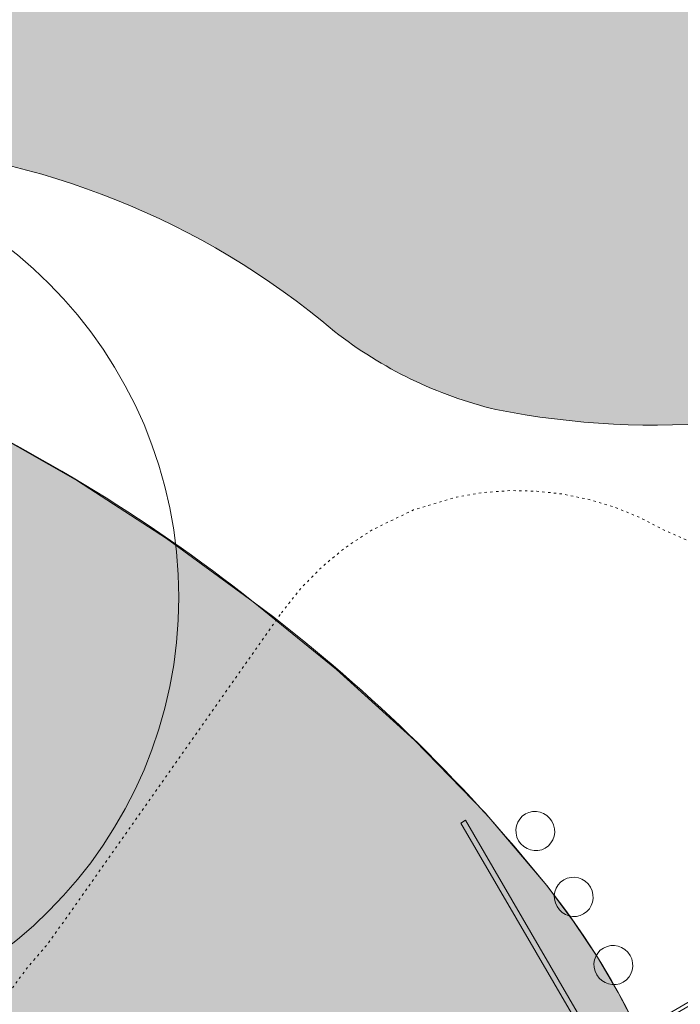
# Model space of a CAD drawing. Units: centimetres. Extents: x -34 to 5004, y -626 to 2958.
# Drawn here: x 1837 to 2180, y 1422 to 1932 of the extents above; entities that cross this region are included whole.
import ezdxf

# ---------------------------------------------------------------- set-up
doc = ezdxf.new("R2010")
doc.units = ezdxf.units.CM
doc.header["$MEASUREMENT"] = 0
doc.linetypes.add('ACAD_ISO03W100', pattern=[3, 1.2, -1.8])
for name, color, linetype in [('2D - Rysunki i Obrazki', 7, 'Continuous'), ('X-Nawierzchnie', 7, 'Continuous'), ('X-Nawierzchnie - piasek', 7, 'Continuous')]:
    doc.layers.add(name, color=color, linetype=linetype)

# ---------------------------------------------------------------- blocks, each defined once
blk = doc.blocks.new('Strop_5', base_point=(1025.34, 1951.08))
at = {"layer": 'X-Nawierzchnie', "linetype": 'Continuous', "lineweight": 0, "true_color": 0xdedede}
h = blk.add_hatch(color=254, dxfattribs=at)
h.paths.add_polyline_path([(1025.34, 1951.08), (1276.89, 1811.54, 0.2343), (1511.15, 1802.92, -0.329943), (2000.25, 1770.87, 0.107538), (2083.87, 1730.34, 0.145865), (2324.65, 1753.09, -0.356268), (2607.19, 1676.48, 0.111509), (2825.26, 1500.63, 0.058346), (3041.67, 1414.97), (3335.98, 1386.54, 0.106612), (3537.93, 1400.88, 0.189917), (3587.6, 1459.79, -0.222046), (3687.44, 1573.8), (3795.78, 1602.65, -0.3608), (3980.74, 1495.91), (4020.88, 1405.61, 0.202724), (4207.23, 1278.37, 0.262693), (4273.52, 1299.56, 0.196102), (4342.24, 1432.08), (4352.97, 1536.38, -0.376285), (4378.6, 1564.56), (4434.16, 1566.54, 0.417199), (4436.21, 1663.2), (4375.13, 1663.2, -0.467735), (4347.59, 1687.09), (4323.78, 1894.74, 0.274168), (4254.92, 1969.57), (4019.82, 1968.56, -0.328254), (3933.67, 2034.7), (3919.18, 2117.33, 0.337843), (3640.61, 2268.48), (3537.43, 2250.74, -0.11395), (3464.64, 2249.76, 0.086285), (3396.33, 2254.61), (1328.21, 1976.42, -0.362545), (1274.89, 2012.44), (1228.64, 2341.95), (1082.02, 2060.45)])
h.paths.add_polyline_path([(3008.49, 2081.52), (3194.85, 2118.08, -0.106256), (3325.76, 2126.37, 0.139639), (3404.36, 2112.38), (3443.6, 2117.65, -0.616452), (3607.91, 1941.41, 0.147181), (3572.09, 1781.06, -0.40968), (3462.2, 1580.07), (3347.56, 1548.37, -0.211606), (3142.73, 1562.25, 0.20836), (3047.87, 1558.44, -0.457404), (2897.52, 1640.95), (2881.87, 1699.86, 0.408724), (2793.77, 1772.51, -1.218947), (2834.32, 2064.55, 0.191986)], flags=0)
at = {"layer": 'X-Nawierzchnie', "color": 7, "linetype": 'Continuous', "lineweight": 13, "flags": 128}
blk.add_lwpolyline([(3396.33, 2254.61), (1328.21, 1976.42, -0.362545), (1274.89, 2012.44), (1228.64, 2341.95), (1082.02, 2060.45), (1025.34, 1951.08), (1276.89, 1811.54, 0.2343), (1511.15, 1802.92, -0.329943), (2000.25, 1770.87, 0.107538), (2083.87, 1730.34, 0.145865), (2324.65, 1753.09, -0.356268), (2607.19, 1676.48, 0.111509)], format="xyb", dxfattribs=at)
blk = doc.blocks.new('Strop_6', base_point=(1563.19, 1709.51))
at = {"layer": 'X-Nawierzchnie', "linetype": 'Continuous', "lineweight": 0, "true_color": 0x00007f}
blk.add_hatch(color=176, dxfattribs=at).paths.add_polyline_path([(1563.19, 1709.51, 0.063306), (1558.7, 1670.29, 0.073444), (1578.45, 1558.74, 0.037872), (1642.67, 1398.3, 0.033287), (1670.43, 1346.23, 0.10051), (1709.84, 1304.42, 0.070508), (1748.62, 1286.22, 0.030625), (1790.82, 1276.03, 0.03584), (1968.21, 1253.19, 0.068616), (2086.03, 1260.88, 0.059139), (2124.92, 1274.41, 0.083266), (2151.71, 1293.45, 0.191019), (2172.68, 1345.21, 0.113447), (2156.38, 1410.48, 0.057242), (2110.24, 1483.61, 0.06324), (1958.16, 1630.71, 0.061865), (1775.91, 1741.11, 0.054288), (1692.05, 1768.37, 0.106082), (1622.94, 1769.43, 0.186829), (1576.01, 1738.63, 0.087247)])
at = {"layer": 'X-Nawierzchnie', "color": 7, "linetype": 'Continuous', "lineweight": 13, "flags": 128}
blk.add_lwpolyline([(1563.19, 1709.51, 0.063306), (1558.7, 1670.29, 0.073444), (1578.45, 1558.74, 0.037872), (1642.67, 1398.3, 0.033287), (1670.43, 1346.23, 0.10051), (1709.84, 1304.42, 0.070508), (1748.62, 1286.22, 0.030625), (1790.82, 1276.03, 0.03584), (1968.21, 1253.19, 0.068616), (2086.03, 1260.88, 0.059139), (2124.92, 1274.41, 0.083266), (2151.71, 1293.45, 0.191019), (2172.68, 1345.21, 0.113447), (2156.38, 1410.48, 0.057242), (2110.24, 1483.61, 0.06324), (1958.16, 1630.71, 0.061865), (1775.91, 1741.11, 0.054288), (1692.05, 1768.37, 0.106082), (1622.94, 1769.43, 0.186829), (1576.01, 1738.63, 0.087247)], format="xyb", close=True, dxfattribs=at)
blk = doc.blocks.new('Krzywa_1211', base_point=(2200.11, 1430.56))
at = {"layer": '2D - Rysunki i Obrazki', "color": 7, "linetype": 'Continuous', "lineweight": 13, "flags": 128}
blk.add_lwpolyline([(2200.11, 1430.56), (2199.17, 1432.17), (2139.53, 1397.44), (2140.47, 1395.83)], close=True, dxfattribs=at)
blk = doc.blocks.new('Krzywa_1783', base_point=(1972.77, 1624.95))
at = {"layer": '2D - Rysunki i Obrazki', "color": 1, "linetype": 'ACAD_ISO03W100', "lineweight": 18, "flags": 128}
blk.add_lwpolyline([(1972.77, 1624.95), (1982.49, 1637.29), (1993.59, 1648.67), (2006.04, 1658.94), (2019.8, 1667.99), (2041.24, 1678.31), (2063.44, 1684.98), (2063.44, 1684.98), (2063.44, 1684.99), (2077.33, 1687.32), (2091.27, 1688.34), (2105.17, 1688.05), (2118.94, 1686.49), (2132.48, 1683.67), (2145.7, 1679.63), (2158.52, 1674.39), (2170.84, 1667.97), (2170.87, 1667.96), (2245.87, 1634.6), (2360.13, 1723.94), (2360.14, 1723.94), (2378.18, 1736.27), (2391.82, 1743.32), (2405.84, 1748.85), (2420.12, 1752.89), (2434.57, 1755.46), (2449.08, 1756.6), (2463.54, 1756.33), (2477.87, 1754.68), (2491.95, 1751.68), (2505.67, 1747.34), (2518.95, 1741.71), (2531.66, 1734.8), (2543.72, 1726.65), (2555.01, 1717.28), (2565.44, 1706.72), (2574.9, 1694.99), (2583.29, 1682.13), (2642.37, 1580.32), (2725.79, 1535.81), (2752.29, 1528.16), (2777.54, 1516.91), (2801.15, 1502.2), (2822.7, 1484.11), (2822.73, 1484.09), (2822.75, 1484.05), (2840.88, 1463.93), (2856.45, 1440.97), (2863.72, 1427.31), (2869.83, 1413.35), (2877.93, 1401.19), (2891.37, 1381), (2898.57, 1367.49), (2904.65, 1353.68), (2909.6, 1339.63), (2913.46, 1325.41), (2916.22, 1311.06), (2917.92, 1296.64), (2918.56, 1282.21), (2918.17, 1267.83), (2916.74, 1253.56), (2914.31, 1239.45), (2910.88, 1225.55), (2906.47, 1211.93), (2901.1, 1198.64), (2894.77, 1185.75), (2887.51, 1173.29), (2879.33, 1161.35), (2879.33, 1161.32), (2879.3, 1161.3), (2866.7, 1145.93), (2852.45, 1131.75), (2836.61, 1118.9), (2819.19, 1107.52), (2794.16, 1095.2), (2794.15, 1095.19), (2643.66, 1008.7), (2568.53, 875), (2568.52, 874.99), (2557.92, 858.7), (2545.14, 843.77), (2530.24, 830.46), (2513.3, 818.99), (2498.58, 811.47), (2483.27, 805.67), (2467.51, 801.58), (2451.44, 799.23), (2435.22, 798.64), (2418.98, 799.8), (2402.87, 802.74), (2387.03, 807.47), (2367.87, 815.92), (2350.19, 826.86), (2216.72, 897.14), (2216.7, 897.15), (2204.32, 904.45), (2192.72, 912.88), (1921.92, 1090.49), (1921.91, 1090.5), (1903.39, 1104.24), (1886.58, 1120.01), (1871.65, 1137.68), (1858.78, 1157.08), (1850.75, 1172.32), (1844.16, 1187.92)], dxfattribs=at)
blk = doc.blocks.new('Krzywa_1784', base_point=(1844.16, 1187.92))
at = {"layer": '2D - Rysunki i Obrazki', "color": 1, "linetype": 'ACAD_ISO03W100', "lineweight": 18, "flags": 128}
blk.add_lwpolyline([(1844.16, 1187.92), (1833.83, 1201.37), (1824.62, 1215.74), (1816.75, 1230.63), (1810.26, 1245.87), (1805.11, 1261.39), (1801.29, 1277.1), (1798.78, 1292.94), (1797.56, 1308.82), (1797.6, 1324.67), (1798.89, 1340.42), (1801.41, 1355.98), (1805.14, 1371.29), (1810.06, 1386.26), (1816.14, 1400.82), (1823.37, 1414.89), (1831.73, 1428.41), (1841.19, 1441.28), (1851.74, 1453.44), (1972.75, 1624.94), (1972.77, 1624.95)], dxfattribs=at)
blk = doc.blocks.new('Krzywa_2542', base_point=(1790.82, 1276.03))
at = {"layer": 'X-Nawierzchnie - piasek', "color": 1, "linetype": 'Continuous', "lineweight": 18, "flags": 128}
blk.add_lwpolyline([(1821.05, 1719.43), (1867.09, 1693.33), (1913.11, 1663.52), (1958.16, 1630.71), (2001.33, 1595.6), (2041.69, 1558.91), (2078.3, 1521.34), (2110.24, 1483.61), (2124.17, 1464.9), (2136.58, 1446.42), (2147.35, 1428.25), (2156.38, 1410.48)], dxfattribs=at)

msp = doc.modelspace()

# ---------------------------------------------------------------- linework, layer by layer
at = {"layer": '2D - Rysunki i Obrazki', "color": 7, "linetype": 'Continuous', "lineweight": 13, "flags": 128}
msp.add_lwpolyline([(2068.24, 1517.44), (2065.75, 1515.99), (2133.49, 1399.66), (2135.98, 1401.11)], close=True, dxfattribs=at)
at = {"layer": '2D - Rysunki i Obrazki', "color": 1, "linetype": 'Continuous', "lineweight": 18}
msp.add_circle((1689.58, 1633.05), 230, dxfattribs=at)
at = {"layer": '2D - Rysunki i Obrazki', "color": 7, "linetype": 'Continuous', "lineweight": 13}
for centre in [(2104.36, 1511.88), (2124.25, 1477.72), (2144.82, 1442.39)]:
    msp.add_ellipse(centre, major_axis=(5.15, -8.84), ratio=0.977739, dxfattribs=at)
at = {"layer": 'X-Nawierzchnie - piasek', "color": 2, "linetype": 'Continuous', "lineweight": 13, "flags": 128}
msp.add_lwpolyline([(3396.33, 2254.61), (1328.21, 1976.42, -0.362545), (1274.89, 2012.44), (1228.64, 2341.95), (1025.12, 1951.2), (1276.89, 1811.54, 0.2343), (1511.15, 1802.92, -0.329943), (2000.25, 1770.87, 0.107538), (2083.87, 1730.34, 0.145865), (2324.65, 1753.09, -0.356268), (2607.19, 1676.48, 0.111509)], format="xyb", dxfattribs=at)

# ---------------------------------------------------------------- block references
at = {"layer": '2D - Rysunki i Obrazki', "color": 1, "linetype": 'ACAD_ISO03W100', "lineweight": 18}
for name, p in [('Krzywa_1783', (1972.77, 1624.95)), ('Krzywa_1784', (1844.16, 1187.92))]:
    msp.add_blockref(name, p, dxfattribs=at)
at = {"layer": '2D - Rysunki i Obrazki', "color": 7, "linetype": 'Continuous', "lineweight": 13}
msp.add_blockref('Krzywa_1211', (2200.11, 1430.56), dxfattribs=at)
at = {"layer": 'X-Nawierzchnie', "color": 7, "linetype": 'Continuous', "lineweight": 13}
for name, p in [('Strop_5', (1025.34, 1951.08)), ('Strop_6', (1563.19, 1709.51))]:
    msp.add_blockref(name, p, dxfattribs=at)
at = {"layer": 'X-Nawierzchnie - piasek', "color": 1, "linetype": 'Continuous', "lineweight": 18}
msp.add_blockref('Krzywa_2542', (1790.82, 1276.03), dxfattribs=at)

doc.saveas('drawing.dxf')
